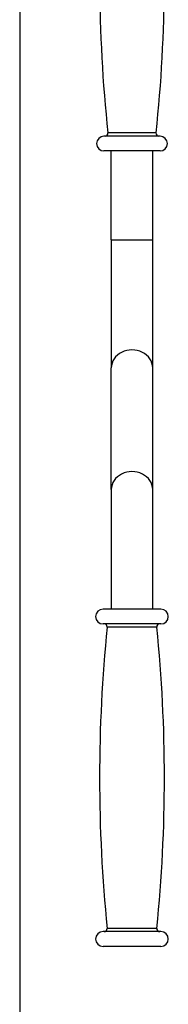
# Model space of a CAD drawing. Units: millimetres. Extents: x -179 to 387968, y -28383 to -13877.
# Drawn here: x 6203 to 6254, y -23373 to -23040 of the extents above; entities that cross this region are included whole.
import ezdxf

# ---------------------------------------------------------------- set-up
doc = ezdxf.new("R2010")
doc.units = ezdxf.units.MM
doc.header["$LTSCALE"] = 5
doc.layers.add('system', color=120, linetype='Continuous', lineweight=25)

msp = doc.modelspace()

# ---------------------------------------------------------------- linework, layer by layer
at = {"layer": 'system'}
for p, q in [((6203.25, -22734.28), (6203.25, -23646.16)), ((6250.75, -23079.71), (6231.75, -23079.71)), ((6249.37, -23078.61), (6233.12, -23078.61)), ((6250.75, -23084.71), (6231.75, -23084.71)), ((6234.25, -23114.71), (6234.25, -23084.71)), ((6248.25, -23114.71), (6248.25, -23084.71)), ((6234.25, -23114.71), (6248.25, -23114.71)), ((6234.25, -23114.71), (6234.25, -23158.02)), ((6248.25, -23158.02), (6248.25, -23114.71)), ((6234.25, -23199.15), (6234.25, -23158.02)), ((6248.25, -23199.15), (6248.25, -23158.02)), ((6234.25, -23199.15), (6234.25, -23239.58)), ((6248.25, -23239.58), (6248.25, -23199.15)), ((6251.04, -23239.58), (6231.45, -23239.58)), ((6251.04, -23244.58), (6231.45, -23244.58)), ((6249.65, -23245.68), (6232.84, -23245.68)), ((6249.65, -23347.48), (6232.84, -23347.48)), ((6251.04, -23348.58), (6231.45, -23348.58)), ((6251.04, -23353.58), (6231.45, -23353.58))]:
    msp.add_line(p, q, dxfattribs=at)
for centre, radius, start, end in [((6698.86, -23027.71), 468.51, 173.7639, 186.2361), ((5783.64, -23027.71), 468.51, 353.7639, 6.2361), ((6231.75, -23082.21), 2.5, 90, 270), ((6232.13, -23078.71), 1, 270, 6.2361), ((6250.36, -23078.71), 1, 173.7639, 270), ((6250.75, -23082.21), 2.5, 270, 90), ((6231.45, -23242.08), 2.5, 90, 270), ((6251.04, -23242.08), 2.5, 270, 90), ((6231.84, -23245.58), 1, 354.2466, 90), ((6250.65, -23245.58), 1, 90, 185.7534), ((6738.03, -23296.58), 507.75, 174.2466, 185.7534), ((5744.47, -23296.58), 507.75, 354.2466, 5.7534), ((6231.84, -23347.58), 1, 270, 5.7534), ((6250.65, -23347.58), 1, 174.2466, 270), ((6231.45, -23351.08), 2.5, 90, 270), ((6251.04, -23351.08), 2.5, 270, 90)]:
    msp.add_arc(centre, radius, start, end, dxfattribs=at)
for centre in [(6241.25, -23158.02), (6241.25, -23199.15)]:
    msp.add_ellipse(centre, major_axis=(7, 0), ratio=0.866025, start_param=0, end_param=3.141593, dxfattribs=at)

doc.saveas('drawing.dxf')
